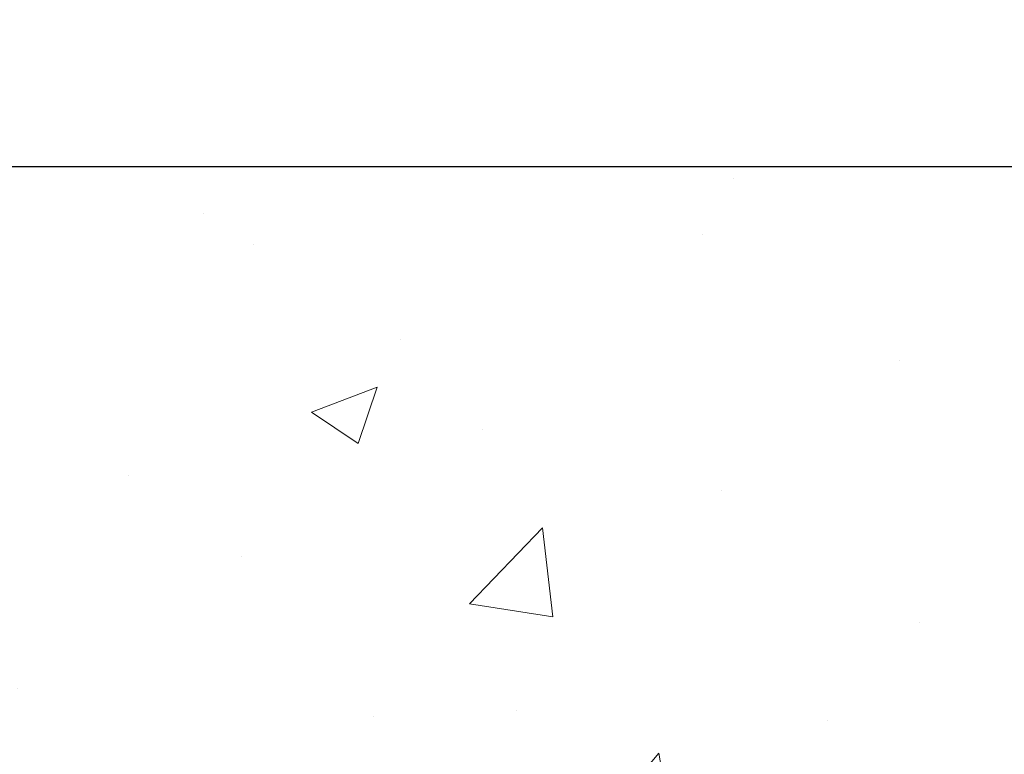
# Model space of a CAD drawing. Units: inches. Extents: x 34.4 to 76.7, y 2 to 36.3.
# Drawn here: x 56.9 to 58.9, y 23.4 to 24.9 of the extents above; entities that cross this region are included whole.
import ezdxf

# ---------------------------------------------------------------- set-up
doc = ezdxf.new("R2010")
doc.units = ezdxf.units.IN
doc.header["$MEASUREMENT"] = 0
for name, color, linetype, lineweight in [('CONCRETE - H', 130, 'Continuous', 9), ('CONCRETE - L', 132, 'Continuous', 13), ('DIMS', 50, 'Continuous', 25), ('TEXT - 4', 241, 'Continuous', 25)]:
    doc.layers.add(name, color=color, linetype=linetype, lineweight=lineweight)
doc.styles.add('ROMANS', font='romans', dxfattribs={"width": 0.9})
doc.styles.get("Standard").update_dxf_attribs({"font": 'arial.ttf'})
doc.dimstyles.get("Standard").update_dxf_attribs({"dimtxt": 0.18, "dimasz": 0.18, "dimexe": 0.18, "dimexo": 0.0625, "dimgap": 0.09, "dimtad": 0, "dimtih": 1, "dimtoh": 1, "dimdec": 4, "dimzin": 0, "dimdsep": 46, "dimtxsty": 'Standard', "dimcen": 0.09, "dimadec": 0, "dimazin": 0, "dimtfac": 1, "dimtdec": 4, "dimtofl": 0, "dimtmove": 0, "dimatfit": 3, "dimfxl": 1, "dimtolj": 1, "dimtzin": 0, "dimarcsym": 0})
doc.dimstyles.new('STANDARD$0', dxfattribs={"dimtxt": 0.18, "dimasz": 0.18, "dimexe": 0.18, "dimexo": 0.0625, "dimgap": 0.09, "dimtad": 0, "dimtih": 1, "dimtoh": 1, "dimdec": 4, "dimzin": 0, "dimdsep": 46, "dimtxsty": 'ROMANS', "dimcen": 0.09, "dimadec": 0, "dimazin": 0, "dimtfac": 1, "dimtdec": 4, "dimtofl": 0, "dimtmove": 0, "dimatfit": 3, "dimfxl": 1, "dimtolj": 1, "dimtzin": 0, "dimarcsym": 0})

# ---------------------------------------------------------------- blocks, each defined once
blk = doc.blocks.new('*D9')
at = {"layer": 'DEFPOINTS', "color": 0, "transparency": 16777216}
for p in [(56.29076932368639, 24.55571386242761), (62.47926881001298, 24.55571386242761), (59.15436086890827, 18.12248176754042)]:
    blk.add_point(p, dxfattribs=at)
at = {"layer": 'DIMS', "color": 0, "lineweight": -2, "transparency": 16777216}
for p, q in [((56.53076932368639, 24.55571386242761), (62.71926881001298, 24.55571386242761)), ((62.47926881001298, 24.31571386242761), (62.47926881001298, 22.41566430067548)), ((62.47926881001298, 18.36248176754042), (62.47926881001298, 21.12423572924692)), ((59.39436086890827, 18.12248176754042), (62.71926881001298, 18.12248176754042))]:
    blk.add_line(p, q, dxfattribs=at)
at = {"layer": 'DIMS', "color": 0, "transparency": 16777216}
for points in [[(62.43926881001298, 24.31571386242761), (62.51926881001297, 24.31571386242761), (62.47926881001298, 24.55571386242761)], [(62.43926881001298, 18.36248176754042), (62.51926881001297, 18.36248176754042), (62.47926881001298, 18.12248176754042)]]:
    blk.add_solid(points, dxfattribs=at)
at = {"layer": 'DIMS', "color": 0, "transparency": 16777216, "insert": (62.47926881001297, 21.76995001496121), "char_height": 0.24, "attachment_point": 5, "style": 'ROMANS'}
blk.add_mtext('\\A1;6 7/16 IN \\P [163.4mm]', dxfattribs=at)

msp = doc.modelspace()

# ---------------------------------------------------------------- hatches: boundary and pattern name
at = {"layer": 'CONCRETE - H'}
h = msp.add_hatch(dxfattribs=at)
h.set_pattern_fill('AR-CONC', color=256, scale=0.19)
h.set_pattern_definition([(49.99999999999999, (312.8591941178958, 466.38162509194), (1.362794346941432, -0.1192290564669307), [0.1425, -1.5675]), (355, (312.8591941178958, 466.38162509194), (-0.2636275338647, 1.429165054030022), [0.114, -1.254]), (100.45144446, (312.9727603117958, 466.3716893383399), (1.099166808781513, 1.309935982840396), [0.1211063647999999, -1.332170012799998]), (46.18420000000002, (312.8591941178958, 466.76162509194), (2.027758528275987, -0.3144866335068454), [0.2137499999999997, -2.351249999999995]), (96.63563549, (313.0281739333957, 466.73541780864), (1.775857696781034, 1.850825341471646), [0.1816596498, -1.998256144]), (351.1841639899999, (312.8591941178958, 466.76162509194), (1.775857695604069, 1.850825340512981), [0.171, -1.8810000019]), (21, (313.0491941178958, 466.66662509194), (1.134123399025077, -0.7649758922641438), [0.1425, -1.5675]), (326.0000000000001, (313.0491941178958, 466.66662509194), (0.4622991306510053, 1.377785085589021), [0.114, -1.254]), (71.45144474, (313.1437044004958, 466.60287710134), (1.596422515786945, 0.6128091903320723), [0.121106361, -1.3321700128]), (37.50000000000001, (312.8591941178958, 466.38162509194), (0.02310372510285227, 0.6324983222794919), [0, -1.2388, 0, -1.273, 0, -1.25875]), (7.499999999999999, (312.8591941178958, 466.38162509194), (0.4998321211400824, 0.7493822525764845), [0, -0.7258, 0, -1.2103, 0, -0.47975]), (327.5, (312.4354941178958, 466.38162509194), (1.014262628727577, -0.04285425629532154), [0, -0.475, 0, -1.482, 0, -1.9665]), (317.5, (312.2454941178958, 466.38162509194), (1.108053721750534, 0.1901994664314037), [0, -0.6175, 0, -0.9842, 0, -1.3965])])
edge = h.paths.add_edge_path()
edge.add_spline(control_points=[(61.27966401715878, 24.5557146268028), (62.00591551898316, 23.71499658606612), (58.55032130497113, 24.32563308625436), (57.71476886578796, 21.63013800600345), (58.60430440169642, 19.77198365070822), (63.08495374664992, 18.03004008934454), (61.96910397877232, 17.87248303192359)], knot_values=[0, 0, 0, 0, 2.57872652689254, 4.129602716134659, 7.556048353653075, 10.17183389505579, 10.17183389505579, 10.17183389505579, 10.17183389505579], degree=3, periodic=0)
edge.add_line((61.96910397877281, 17.87248303192382), (61.47610463533618, 17.87248303192223))
edge.add_line((61.47610463533618, 17.87248303192223), (61.47610463533482, 17.99846704043534))
edge.add_line((61.47610463533482, 17.99846704043534), (61.47610463533437, 18.06933304043514))
edge.add_line((61.47610463533437, 18.06933304043514), (60.80642093533473, 18.06933304043525))
edge.add_arc((60.80642093533456, 18.10870304043561), 0.03937000000036051, 240.00000000048522, 270.0000000002482, ccw=False)
edge.add_line((60.78673593533466, 18.07460762028813), (60.65097502771712, 18.15298921684689))
edge.add_arc((60.59585702771727, 18.05752204043557), 0.110235999999698, 59.99999999999878, 90)
edge.add_line((60.59585702771727, 18.16775804043527), (59.68789908668842, 18.16775804043516))
edge.add_arc((59.68789908668816, 18.20712804043501), 0.03936999999984891, 239.99999999962512, 270.00000000037227, ccw=False)
edge.add_line((59.66821408668801, 18.17303262028827), (58.98812690052915, 18.56568062310578))
edge.add_arc((58.92812695980155, 18.46175754043099), 0.1199999999997753, 60.0000326785155, 89.99999999978287)
edge.add_line((58.928126959802, 18.58175754043077), (58.71668557724223, 18.58175754043083))
edge.add_arc((58.71668557724206, 18.62112754043119), 0.03937000000036051, 225.0000000001755, 270.0000000002482, ccw=False)
edge.add_line((58.68884678326657, 18.59328874645553), (58.57238025913421, 18.70975527058795))
edge.add_arc((58.32267828482679, 18.46005329628156), 0.3531319186161586, 44.99999999988261, 76.09799910879805)
edge.add_arc((58.03339369174438, 17.29128352284079), 1.55717027311473, 76.09799910893936, 103.9020008910779)
edge.add_arc((57.74410909866074, 18.46005329628139), 0.35313191861602, 103.9020008910789, 135.0000000000554)
edge.add_line((57.4944071243537, 18.70975527058795), (57.37794060022105, 18.5932887464557))
edge.add_arc((57.35010180624582, 18.62112754043076), 0.03936999999976705, 269.99999999937955, 315.0000000001755, ccw=False)
edge.add_line((57.35010180624539, 18.581757540431), (55.63919670376185, 18.581757540431))
edge.add_arc((55.6391967037618, 18.62112754043096), 0.0393699999999626, 180, 270.00000000008276, ccw=False)
edge.add_line((55.59982670376183, 18.62112754043096), (55.59982670376075, 21.90936127263853))
edge.add_arc((55.63919670376094, 21.90936127263828), 0.03937000000018998, 107.30237723685869, 179.9999999996277, ccw=False)
edge.add_line((55.62748749539077, 21.94694971952504), (55.64476043648409, 21.9534757163201))
edge.add_line((55.64476043648409, 21.9534757163201), (55.66193703265861, 21.96019009638849))
edge.add_line((55.66193703265861, 21.96019009638849), (55.67892093899508, 21.96728124300375))
edge.add_line((55.67892093899508, 21.96728124300375), (55.69561581057468, 21.97493753943991))
edge.add_line((55.69561581057468, 21.97493753943991), (55.71192530247816, 21.98334736897004))
edge.add_line((55.71192530247816, 21.98334736897004), (55.727764216803, 21.99266294069093))
edge.add_line((55.727764216803, 21.99266294069093), (55.74310474611292, 22.0028502207706))
edge.add_line((55.74310474611292, 22.0028502207706), (55.75793750027896, 22.01381540773082))
edge.add_line((55.75793750027896, 22.01381540773082), (55.77225309770046, 22.02546467241609))
edge.add_line((55.77225309770046, 22.02546467241609), (55.78604215329523, 22.03770423689684))
edge.add_line((55.78604215329523, 22.03770423689684), (55.79929343247858, 22.0504675384941))
edge.add_line((55.79929343247858, 22.0504675384941), (55.81199081403128, 22.06375992137987))
edge.add_line((55.81199081403128, 22.06375992137987), (55.82412094162481, 22.07758799746398))
edge.add_line((55.82412094162481, 22.07758799746398), (55.83568373221459, 22.09191936664888))
edge.add_line((55.83568373221459, 22.09191936664888), (55.84668219329632, 22.10671254531417))
edge.add_line((55.84668219329632, 22.10671254531417), (55.8571193323657, 22.12192604983898))
edge.add_line((55.8571193323657, 22.12192604983898), (55.86699815691844, 22.13751839660245))
edge.add_line((55.86699815691844, 22.13751839660245), (55.87632167445116, 22.15344810198371))
edge.add_line((55.87632167445116, 22.15344810198371), (55.88509295609282, 22.16967372423755))
edge.add_line((55.88509295609282, 22.16967372423755), (55.89332020064802, 22.18615719599711))
edge.add_line((55.89332020064802, 22.18615719599711), (55.90102041635663, 22.20286624713481))
edge.add_line((55.90102041635663, 22.20286624713481), (55.90821147974128, 22.21976917891607))
edge.add_line((55.90821147974128, 22.21976917891607), (55.91491174396214, 22.23683577810857))
edge.add_line((55.91491174396214, 22.23683577810857), (55.92114411972324, 22.25405003564583))
edge.add_line((55.92114411972324, 22.25405003564583), (55.92693404982919, 22.27140383408187))
edge.add_line((55.92693404982919, 22.27140383408187), (55.9323070042289, 22.28888914056665))
edge.add_line((55.9323070042289, 22.28888914056665), (55.93728845287131, 22.3064979222504))
edge.add_line((55.93728845287131, 22.3064979222504), (55.94190386570534, 22.32422214628264))
edge.add_line((55.94190386570534, 22.32422214628264), (55.94617871267945, 22.34205377981425))
edge.add_line((55.94617871267945, 22.34205377981425), (55.95013846374212, 22.35998478999477))
edge.add_line((55.95013846374212, 22.35998478999477), (55.95380858884272, 22.3780071439744))
edge.add_line((55.95380858884272, 22.3780071439744), (55.95721455792972, 22.39611280890335))
edge.add_line((55.95721455792972, 22.39611280890335), (55.96038184095158, 22.41429375193161))
edge.add_line((55.96038184095158, 22.41429375193161), (55.9633359078577, 22.43254194020938))
edge.add_line((55.9633359078577, 22.43254194020938), (55.96610222859607, 22.45084934088686))
edge.add_line((55.96610222859607, 22.45084934088686), (55.96870627311608, 22.46920792111382))
edge.add_line((55.96870627311608, 22.46920792111382), (55.97079057041736, 22.48475350928948))
edge.add_line((55.97079057041736, 22.48475350928948), (55.97080831048669, 22.48475165535865))
edge.add_line((55.97080831048669, 22.48475165535865), (55.97352941329581, 22.50604648881699))
edge.add_line((55.97352941329581, 22.50604648881699), (55.97579944885246, 22.52451041059339))
edge.add_line((55.97579944885246, 22.52451041059339), (55.97800908798598, 22.54299338052033))
edge.add_line((55.97800908798598, 22.54299338052033), (55.98017695514466, 22.56142915089674))
edge.add_arc((55.92152948975155, 22.56835503191212), 0.05905499999894104, 353.2649378232264, 366.6781923656576)
edge.add_line((55.9801838006444, 22.5752226980776), (55.97800908798598, 22.59371668330368))
edge.add_line((55.97800908798598, 22.59371668330368), (55.97579944885246, 22.61219965323016))
edge.add_line((55.97579944885246, 22.61219965323016), (55.97352941329581, 22.63066357500657))
edge.add_line((55.97352941329581, 22.63066357500657), (55.97117351136666, 22.6491004157831))
edge.add_line((55.97117351136666, 22.6491004157831), (55.96870627311608, 22.66750214270996))
edge.add_line((55.96870627311608, 22.66750214270996), (55.96610222859607, 22.68586072293692))
edge.add_line((55.96610222859607, 22.68586072293692), (55.9633359078577, 22.70416812361418))
edge.add_line((55.9633359078577, 22.70416812361418), (55.96038184095158, 22.72241631189195))
edge.add_line((55.96038184095158, 22.72241631189195), (55.95721455792972, 22.74059725492043))
edge.add_line((55.95721455792972, 22.74059725492043), (55.95380858884272, 22.75870291984916))
edge.add_line((55.95380858884272, 22.75870291984916), (55.95013846374212, 22.77672527382902))
edge.add_line((55.95013846374212, 22.77672527382902), (55.94617871267945, 22.79465628400953))
edge.add_line((55.94617871267945, 22.79465628400953), (55.94190386570534, 22.81248791754092))
edge.add_line((55.94190386570534, 22.81248791754092), (55.93728845287131, 22.83021214157338))
edge.add_line((55.93728845287131, 22.83021214157338), (55.9323070042289, 22.8478209232569))
edge.add_line((55.9323070042289, 22.8478209232569), (55.92693404982919, 22.86530622974169))
edge.add_line((55.92693404982919, 22.86530622974169), (55.92114411972324, 22.88266002817772))
edge.add_line((55.92114411972324, 22.88266002817772), (55.91491174396214, 22.89987428571499))
edge.add_line((55.91491174396214, 22.89987428571499), (55.90821147974128, 22.91694088490749))
edge.add_line((55.90821147974128, 22.91694088490749), (55.90102041635663, 22.93384381668898))
edge.add_line((55.90102041635663, 22.93384381668898), (55.89332020064802, 22.95055286782645))
edge.add_line((55.89332020064802, 22.95055286782645), (55.88509295609282, 22.967036339586))
edge.add_line((55.88509295609282, 22.967036339586), (55.87632167445116, 22.98326196184007))
edge.add_line((55.87632167445116, 22.98326196184007), (55.86699815691844, 22.99919166722134))
edge.add_line((55.86699815691844, 22.99919166722134), (55.8571193323657, 23.01478401398481))
edge.add_line((55.8571193323657, 23.01478401398481), (55.84668219329632, 23.02999751850939))
edge.add_line((55.84668219329632, 23.02999751850939), (55.83568373221459, 23.04479069717468))
edge.add_line((55.83568373221459, 23.04479069717468), (55.82412094162481, 23.05912206635981))
edge.add_line((55.82412094162481, 23.05912206635981), (55.81199081403128, 23.07295014244391))
edge.add_line((55.81199081403128, 23.07295014244391), (55.79929343247858, 23.08624252532945))
edge.add_line((55.79929343247858, 23.08624252532945), (55.78604215329477, 23.09900582692671))
edge.add_line((55.78604215329477, 23.09900582692671), (55.7722530977, 23.11124539140769))
edge.add_line((55.7722530977, 23.11124539140769), (55.75793750027896, 23.12289465609274))
edge.add_line((55.75793750027896, 23.12289465609274), (55.74310474611292, 23.13385984305296))
edge.add_line((55.74310474611292, 23.13385984305296), (55.727764216803, 23.14404712313262))
edge.add_line((55.727764216803, 23.14404712313262), (55.7121120682379, 23.15325284958294))
edge.add_line((55.7121120682379, 23.15325284958294), (55.71211828101212, 23.15326318736538))
edge.add_line((55.71211828101212, 23.15326318736538), (55.71192530247816, 23.15336269485351))
edge.add_line((55.71192530247816, 23.15336269485351), (55.7121120682379, 23.15325284958294))
edge.add_line((55.7121120682379, 23.15325284958294), (55.69561581057468, 23.16177252438342))
edge.add_line((55.69561581057468, 23.16177252438342), (55.67892093899508, 23.16942882081935))
edge.add_line((55.67892093899508, 23.16942882081935), (55.66193703265861, 23.17651996743484))
edge.add_line((55.66193703265861, 23.17651996743484), (55.64476043648409, 23.18323434750323))
edge.add_line((55.64476043648409, 23.18323434750323), (55.62748749539054, 23.18976034429807))
edge.add_arc((55.63919670376103, 23.22734879118465), 0.0393700000001192, 179.9999999997932, 252.697622762633, ccw=False)
edge.add_line((55.59982670376093, 23.2273487911848), (55.59982670376093, 23.34123822892525))
edge.add_line((55.59982670376093, 23.34123822892525), (55.59982670376093, 23.41658384004381))
edge.add_line((55.59982670376093, 23.41658384004381), (55.5289607037609, 23.41658384004381))
edge.add_line((55.5289607037609, 23.41658384004381), (55.50166580736732, 23.41658384004376))
edge.add_arc((55.54077170376135, 23.42113639616397), 0.03937000000010964, 122.90315213922659, 186.6402612610524, ccw=False)
edge.add_line((55.51938510712552, 23.45419105369274), (55.83460304758097, 23.65813928516576))
edge.add_arc((55.65691320375964, 23.85683163859358), 0.2665564328766644, 311.8061494064951, 360.0000000001467)
edge.add_line((55.9234696366363, 23.85683163859426), (55.9234696366363, 23.90604524094374))
edge.add_line((55.9234696366363, 23.90604524094374), (55.94234759351338, 23.90604524094374))
edge.add_line((55.94234759351338, 23.90604524094374), (56.01321334154517, 23.90604524094374))
edge.add_line((56.01321334154517, 23.90604524094374), (56.01321334154517, 23.85235136835331))
edge.add_line((56.01321334154517, 23.85235136835331), (56.21203223918349, 23.85235136835331))
edge.add_arc((56.21203223918329, 23.93109152583341), 0.0787401574800981, 270.0000000001448, 360.0000000001448)
edge.add_line((56.29077239666339, 23.93109152583361), (56.29077239666339, 24.55564894173449))
edge.add_line((56.29077239666339, 24.55564894173449), (57.35789103745191, 24.55564894173449))
edge.add_line((57.35789103745191, 24.55564894173449), (61.27966401715878, 24.55571462680302))

# ---------------------------------------------------------------- linework, layer by layer
at = {"layer": 'CONCRETE - L'}
msp.add_line((64.15359644399786, 24.55571462680268), (54.85789103745191, 24.55571462680291), dxfattribs=at)

# ---------------------------------------------------------------- dimensions: what is measured, and where the dimension line sits
at = {"layer": 'DIMS'}
dim = msp.add_linear_dim(base=(62.47926881001298, 24.55571386242761), p1=(59.15436086890827, 18.12248176754042), p2=(56.29076932368639, 24.55571386242761), angle=90, text='<> \\P[]', dimstyle='STANDARD$0', override={"dimtxt": 0.24, "dimasz": 0.24, "dimexe": 0.24, "dimexo": 0.24, "dimgap": 0.24, "dimlunit": 5, "dimpost": ' IN', "dimfrac": 2}, dxfattribs=at)
dim.commit()
dim.dimension.update_dxf_attribs({"geometry": '*D9', "text_midpoint": (62.47926881001297, 21.76995001496121), "dimtype": 160})

# ---------------------------------------------------------------- leaders
at = {"layer": 'TEXT - 4'}
msp.add_leader([(56.17405365879029, 24.47239535299698), (57.26179085482602, 25.68948435264008), (57.50720974556918, 25.68948435264008)], dimstyle='Standard', override={"dimtxt": 0.7, "dimasz": 0.2, "dimexe": 0.5, "dimexo": 0.5, "dimtih": 0, "dimtoh": 0, "dimtxsty": 'ROMANS', "dimdle": 0.05, "dimclrd": 256, "dimclre": 256, "dimclrt": 256, "dimtfac": 0.3, "dimlwd": 65535, "dimlwe": 65535}, dxfattribs=at)

doc.saveas('drawing.dxf')
